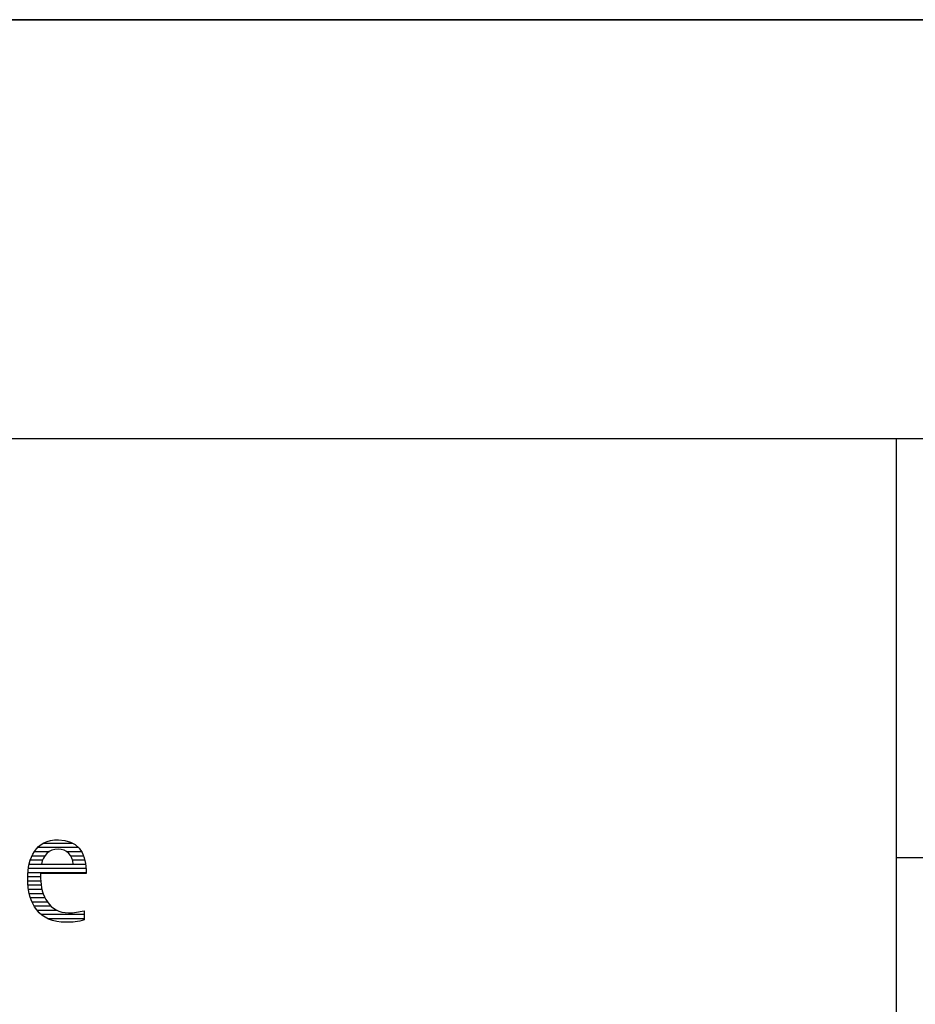
# Model space of a CAD drawing. Units: millimetres. Extents: x 0 to 594, y 0 to 420.
# Drawn here: x 453 to 474, y 26 to 50 of the extents above; entities that cross this region are included whole.
import ezdxf

# ---------------------------------------------------------------- set-up
doc = ezdxf.new("R2010")
doc.units = ezdxf.units.MM
doc.header["$LTSCALE"] = 32.67
doc.layers.add('606331464-000-01-ED1_CL', color=7, linetype='CONTINUOUS')
doc.layers.add('606331464-000-01-ED1_FORMAT', color=7, linetype='CONTINUOUS')

# ---------------------------------------------------------------- blocks, each defined once
blk = doc.blocks.new('TITLEBLOCK_BL7', base_point=(489, 30))
at = {"layer": '606331464-000-01-ED1_FORMAT', "color": 7, "linetype": 'CONTINUOUS'}
for p, q in [((584, 50), (394, 50)), ((394, 40), (584, 40)), ((474, 40), (474, 10))]:
    blk.add_line(p, q, dxfattribs=at)
at = {"layer": '606331464-000-01-ED1_FORMAT', "color": 3, "linetype": 'CONTINUOUS'}
blk.add_line((474, 30), (514, 30), dxfattribs=at)
blk = doc.blocks.new('FIRMENLOGO_BL9', base_point=(425.34, 30.061))
at = {"layer": '606331464-000-01-ED1_FORMAT', "color": 9, "linetype": 'CONTINUOUS'}
for p, q in [((453.654, 30.345), (454.351, 30.345)), ((453.435, 30.145), (453.791, 30.145)), ((453.519, 30.245), (454.479, 30.245)), ((454.197, 30.145), (454.558, 30.145)), ((453.34, 29.945), (453.633, 29.945)), ((453.379, 30.045), (453.686, 30.045)), ((454.3, 30.045), (454.607, 30.045)), ((454.345, 29.945), (454.638, 29.945)), ((453.283, 29.645), (454.667, 29.645)), ((453.293, 29.745), (454.665, 29.745)), ((453.313, 29.845), (453.603, 29.845)), ((454.358, 29.845), (454.656, 29.845)), ((453.276, 29.545), (453.583, 29.545)), ((453.277, 29.445), (453.586, 29.445)), ((453.284, 29.345), (453.595, 29.345)), ((453.293, 29.245), (453.613, 29.245)), ((453.313, 29.145), (453.643, 29.145)), ((453.34, 29.045), (453.684, 29.045)), ((453.375, 28.945), (453.743, 28.945)), ((453.424, 28.845), (453.828, 28.845)), ((453.493, 28.745), (453.97, 28.745)), ((453.593, 28.645), (454.623, 28.645)), ((453.749, 28.545), (454.623, 28.545))]:
    blk.add_line(p, q, dxfattribs=at)
for points, knots in [([(454.623, 28.732), (454.496, 28.7), (454.382, 28.68), (454.252, 28.68), (453.789, 28.68), (453.583, 29.096), (453.583, 29.507), (453.583, 29.507), (453.583, 29.618), (453.583, 29.618), (453.583, 29.618), (454.667, 29.618), (454.667, 29.618), (454.667, 29.618), (454.667, 29.708), (454.667, 29.708), (454.667, 30.128), (454.445, 30.424), (454.011, 30.424), (453.457, 30.424), (453.275, 29.993), (453.275, 29.503), (453.275, 28.89), (453.54, 28.455), (454.193, 28.455), (454.339, 28.455), (454.485, 28.467), (454.623, 28.51), (454.623, 28.51), (454.623, 28.732), (454.623, 28.732)], [0, 0, 0, 0, 1, 1, 1, 2, 2, 2, 3, 3, 3, 4, 4, 4, 5, 5, 5, 6, 6, 6, 7, 7, 7, 8, 8, 8, 9, 9, 9, 10, 10, 10, 10]), ([(453.603, 29.843), (453.646, 30.053), (453.773, 30.199), (453.999, 30.199), (454.204, 30.199), (454.359, 30.053), (454.359, 29.843), (454.359, 29.843), (453.603, 29.843), (453.603, 29.843)], [0, 0, 0, 0, 1, 1, 1, 2, 2, 2, 3, 3, 3, 3])]:
    blk.add_open_spline(points, degree=3, knots=knots, dxfattribs=at)
blk = doc.blocks.new('INFORMATION_BOM_BL15', base_point=(454, 55))
at = {"layer": '606331464-000-01-ED1_CL', "color": 7, "linetype": 'CONTINUOUS'}
blk.add_line((324, 50), (584, 50), dxfattribs=at)

msp = doc.modelspace()

# ---------------------------------------------------------------- linework, layer by layer
at = {"layer": '606331464-000-01-ED1_FORMAT', "color": 3, "linetype": 'CONTINUOUS'}
msp.add_line((394, 50), (584, 50), dxfattribs=at)

# ---------------------------------------------------------------- block references
at = {"layer": '606331464-000-01-ED1_CL', "color": 3, "linetype": 'CONTINUOUS'}
msp.add_blockref('INFORMATION_BOM_BL15', (454, 55), dxfattribs=at)
at = {"layer": '606331464-000-01-ED1_FORMAT', "color": 3, "linetype": 'CONTINUOUS'}
for name, p in [('TITLEBLOCK_BL7', (489, 30)), ('FIRMENLOGO_BL9', (425.3398, 30.0614))]:
    msp.add_blockref(name, p, dxfattribs=at)

doc.saveas('drawing.dxf')
